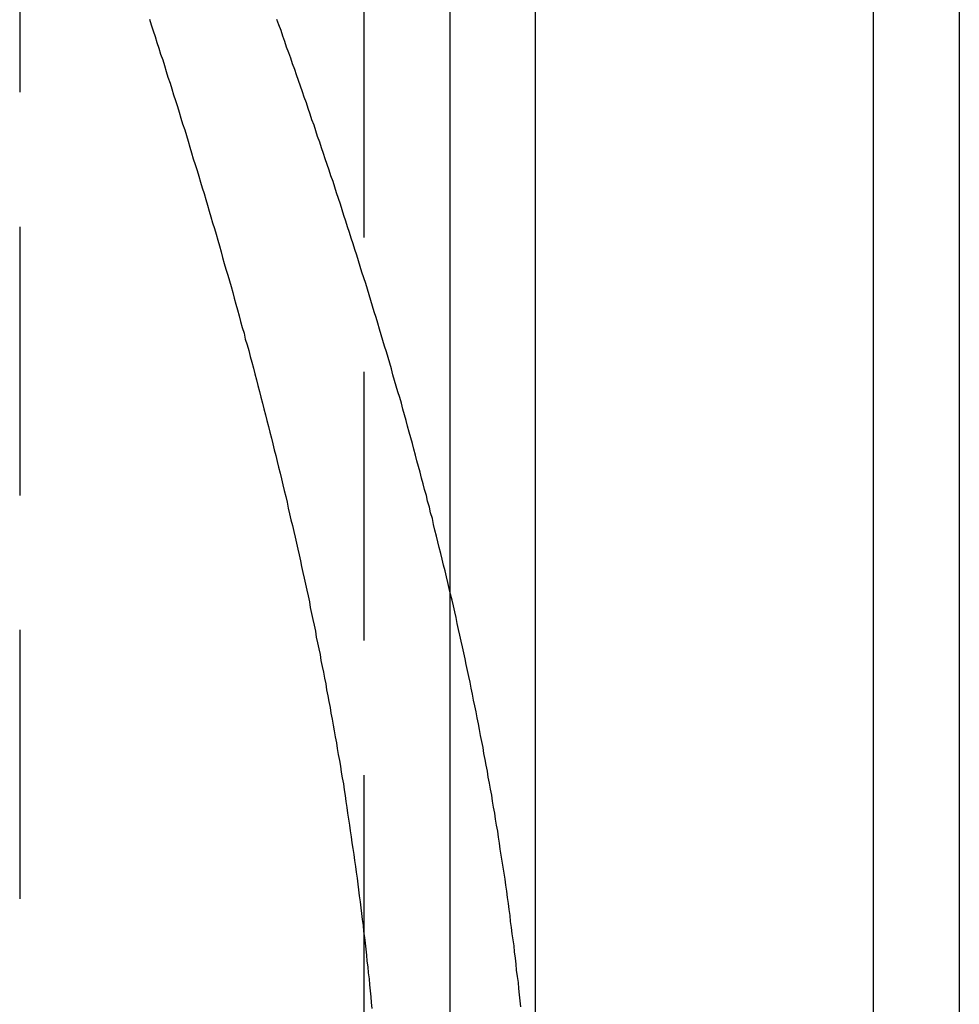
# Model space of a CAD drawing. Extents: x 3877 to 5226, y 243 to 1048.
# Drawn here: x 4255 to 4277, y 445 to 468 of the extents above; entities that cross this region are included whole.
import ezdxf

# ---------------------------------------------------------------- set-up
doc = ezdxf.new("R2010")
doc.units = 0
doc.header["$LTSCALE"] = 25
doc.linetypes.add('VERDECKT', pattern=[0.375, 0.25, -0.125])
doc.layers.get('0').update_dxf_attribs({"linetype": 'CONTINUOUS'})
doc.layers.add('RAHMEN', color=9, linetype='CONTINUOUS')

# ---------------------------------------------------------------- blocks, each defined once
blk = doc.blocks.new('A$C766F465A')
at = {"color": 3, "linetype": 'CONTINUOUS'}
for p, q in [((1211.07551, 230.84097), (1211.07551, -119.15903)), ((1213.07551, 230.84097), (1213.07551, -119.15903)), ((1203.22269, -16.15903), (1203.22269, 127.84097))]:
    blk.add_line(p, q, dxfattribs=at)
at = {"color": 1, "linetype": 'VERDECKT'}
for p, q in [((1201.22269, 127.84097), (1201.22269, -16.15903)), ((1199.22269, 124.34097), (1199.22269, -12.65903)), ((1201.22269, 124.34097), (1201.22269, -12.65903)), ((1191.22269, 118.34097), (1191.22269, -6.65903))]:
    blk.add_line(p, q, dxfattribs=at)
at = {"color": 1}
for points in [[(1194.24, 85.6694, 0), (1194.28, 85.5338, 0), (1194.33, 85.3983, 0), (1194.37, 85.2628, 0), (1194.41, 85.1273, 0), (1194.46, 84.9918, 0), (1194.5, 84.8563, 0), (1194.55, 84.7209, 0), (1194.59, 84.5855, 0), (1194.63, 84.4501, 0), (1194.67, 84.3147, 0), (1194.72, 84.1793, 0), (1194.76, 84.0439, 0), (1194.8, 83.9086, 0), (1194.85, 83.7733, 0), (1194.89, 83.638, 0), (1194.93, 83.5027, 0), (1194.97, 83.3674, 0), (1195.01, 83.2321, 0), (1195.06, 83.0968, 0), (1195.1, 82.9616, 0), (1195.14, 82.8263, 0), (1195.18, 82.6911, 0), (1195.22, 82.5559, 0), (1195.26, 82.4207, 0), (1195.3, 82.2855, 0), (1195.35, 82.1502, 0), (1195.39, 82.015, 0), (1195.43, 81.8799, 0), (1195.47, 81.7447, 0), (1195.51, 81.6095, 0), (1195.55, 81.4743, 0), (1195.59, 81.3391, 0), (1195.63, 81.2039, 0), (1195.67, 81.0688, 0), (1195.71, 80.9336, 0), (1195.75, 80.7984, 0), (1195.79, 80.6633, 0), (1195.83, 80.5281, 0), (1195.87, 80.3929, 0), (1195.91, 80.2577, 0), (1195.94, 80.1225, 0), (1195.98, 79.9874, 0), (1196.02, 79.8522, 0), (1196.06, 79.717, 0), (1196.1, 79.5818, 0), (1196.14, 79.4466, 0), (1196.18, 79.3114, 0), (1196.21, 79.1761, 0), (1196.25, 79.0409, 0), (1196.29, 78.9057, 0), (1196.33, 78.7704, 0), (1196.36, 78.6352, 0), (1196.4, 78.4999, 0), (1196.44, 78.3646, 0), (1196.47, 78.2294, 0), (1196.51, 78.0941, 0), (1196.55, 77.9588, 0), (1196.58, 77.8234, 0), (1196.62, 77.6881, 0), (1196.66, 77.5527, 0), (1196.69, 77.4174, 0), (1196.73, 77.282, 0), (1196.76, 77.1466, 0), (1196.8, 77.0112, 0), (1196.83, 76.8757, 0), (1196.87, 76.7403, 0), (1196.9, 76.6048, 0), (1196.94, 76.4693, 0), (1196.97, 76.3338, 0), (1197.01, 76.1983, 0), (1197.04, 76.0627, 0), (1197.08, 75.9271, 0), (1197.11, 75.7915, 0), (1197.14, 75.6559, 0), (1197.18, 75.5202, 0), (1197.21, 75.3846, 0), (1197.24, 75.2489, 0), (1197.28, 75.1131, 0), (1197.31, 74.9774, 0), (1197.34, 74.8416, 0), (1197.37, 74.7058, 0), (1197.41, 74.57, 0), (1197.44, 74.4341, 0), (1197.47, 74.2982, 0), (1197.5, 74.1623, 0), (1197.53, 74.0263, 0), (1197.57, 73.8903, 0), (1197.6, 73.7543, 0), (1197.63, 73.6182, 0), (1197.66, 73.4822, 0), (1197.69, 73.346, 0), (1197.72, 73.2099, 0), (1197.75, 73.0737, 0), (1197.78, 72.9375, 0), (1197.81, 72.8012, 0), (1197.84, 72.6649, 0), (1197.87, 72.5285, 0), (1197.9, 72.3922, 0), (1197.93, 72.2557, 0), (1197.96, 72.1193, 0), (1197.98, 71.9828, 0), (1198.01, 71.8464, 0), (1198.04, 71.7099, 0), (1198.07, 71.5735, 0), (1198.1, 71.437, 0), (1198.12, 71.3005, 0), (1198.15, 71.1641, 0), (1198.18, 71.0276, 0), (1198.21, 70.8911, 0), (1198.23, 70.7547, 0), (1198.26, 70.6182, 0), (1198.29, 70.4817, 0), (1198.31, 70.3452, 0), (1198.34, 70.2087, 0), (1198.36, 70.0722, 0), (1198.39, 69.9356, 0), (1198.41, 69.7991, 0), (1198.44, 69.6625, 0), (1198.46, 69.526, 0), (1198.49, 69.3894, 0), (1198.51, 69.2528, 0), (1198.54, 69.1162, 0), (1198.56, 68.9795, 0), (1198.59, 68.8429, 0), (1198.61, 68.7062, 0), (1198.63, 68.5695, 0), (1198.66, 68.4328, 0), (1198.68, 68.2961, 0), (1198.7, 68.1593, 0), (1198.72, 68.0226, 0), (1198.75, 67.8858, 0), (1198.77, 67.7489, 0), (1198.79, 67.6121, 0), (1198.81, 67.4752, 0), (1198.83, 67.3383, 0), (1198.85, 67.2013, 0), (1198.87, 67.0644, 0), (1198.89, 66.9274, 0), (1198.91, 66.7903, 0), (1198.93, 66.6533, 0), (1198.95, 66.5161, 0), (1198.97, 66.379, 0), (1198.99, 66.2418, 0), (1199.01, 66.1046, 0), (1199.03, 65.9674, 0), (1199.05, 65.8301, 0), (1199.07, 65.6928, 0), (1199.09, 65.5554, 0), (1199.1, 65.418, 0), (1199.12, 65.2806, 0), (1199.14, 65.1431, 0), (1199.16, 65.0056, 0), (1199.17, 64.868, 0), (1199.19, 64.7304, 0), (1199.21, 64.5927, 0), (1199.22, 64.455, 0), (1199.24, 64.3172, 0), (1199.26, 64.1794, 0), (1199.27, 64.0416, 0), (1199.29, 63.9036, 0), (1199.3, 63.7657, 0), (1199.32, 63.6277, 0), (1199.33, 63.4896, 0), (1199.35, 63.3515, 0), (1199.36, 63.2133, 0), (1199.37, 63.0751, 0), (1199.39, 62.9368, 0), (1199.4, 62.7984, 0), (1199.41, 62.66, 0)], [(1202.88, 62.6983, 0), (1202.86, 62.8403, 0), (1202.85, 62.9824, 0), (1202.83, 63.1245, 0), (1202.82, 63.2667, 0), (1202.8, 63.4088, 0), (1202.78, 63.5509, 0), (1202.77, 63.6928, 0), (1202.75, 63.8347, 0), (1202.73, 63.9764, 0), (1202.72, 64.118, 0), (1202.7, 64.2595, 0), (1202.68, 64.4009, 0), (1202.66, 64.5422, 0), (1202.64, 64.6834, 0), (1202.63, 64.8244, 0), (1202.61, 64.9654, 0), (1202.59, 65.1062, 0), (1202.57, 65.247, 0), (1202.55, 65.3876, 0), (1202.53, 65.5282, 0), (1202.51, 65.6686, 0), (1202.49, 65.809, 0), (1202.47, 65.9492, 0), (1202.44, 66.0893, 0), (1202.42, 66.2293, 0), (1202.4, 66.3692, 0), (1202.38, 66.5091, 0), (1202.36, 66.6488, 0), (1202.34, 66.7884, 0), (1202.31, 66.9279, 0), (1202.29, 67.0673, 0), (1202.27, 67.2066, 0), (1202.24, 67.3458, 0), (1202.22, 67.4849, 0), (1202.2, 67.624, 0), (1202.17, 67.7629, 0), (1202.15, 67.9017, 0), (1202.12, 68.0404, 0), (1202.1, 68.179, 0), (1202.07, 68.3175, 0), (1202.05, 68.456, 0), (1202.02, 68.5943, 0), (1202, 68.7325, 0), (1201.97, 68.8707, 0), (1201.94, 69.0087, 0), (1201.92, 69.1467, 0), (1201.89, 69.2845, 0), (1201.86, 69.4223, 0), (1201.84, 69.56, 0), (1201.81, 69.6975, 0), (1201.78, 69.835, 0), (1201.75, 69.9724, 0), (1201.72, 70.1097, 0), (1201.7, 70.2469, 0), (1201.67, 70.384, 0), (1201.64, 70.5211, 0), (1201.61, 70.658, 0), (1201.58, 70.7949, 0), (1201.55, 70.9316, 0), (1201.52, 71.0683, 0), (1201.49, 71.2049, 0), (1201.46, 71.3414, 0), (1201.43, 71.4778, 0), (1201.4, 71.6141, 0), (1201.37, 71.7504, 0), (1201.34, 71.8865, 0), (1201.31, 72.0226, 0), (1201.28, 72.1585, 0), (1201.24, 72.2944, 0), (1201.21, 72.4303, 0), (1201.18, 72.566, 0), (1201.15, 72.7016, 0), (1201.12, 72.8372, 0), (1201.08, 72.9727, 0), (1201.05, 73.1081, 0), (1201.02, 73.2434, 0), (1200.98, 73.3786, 0), (1200.95, 73.5137, 0), (1200.92, 73.6488, 0), (1200.88, 73.7838, 0), (1200.85, 73.9187, 0), (1200.82, 74.0535, 0), (1200.78, 74.1883, 0), (1200.75, 74.323, 0), (1200.71, 74.4576, 0), (1200.68, 74.5921, 0), (1200.64, 74.7265, 0), (1200.61, 74.8609, 0), (1200.57, 74.9952, 0), (1200.54, 75.1294, 0), (1200.5, 75.2635, 0), (1200.46, 75.3976, 0), (1200.43, 75.5316, 0), (1200.39, 75.6655, 0), (1200.36, 75.7993, 0), (1200.32, 75.9331, 0), (1200.28, 76.0668, 0), (1200.24, 76.2004, 0), (1200.21, 76.3339, 0), (1200.17, 76.4674, 0), (1200.13, 76.6008, 0), (1200.1, 76.7341, 0), (1200.06, 76.8674, 0), (1200.02, 77.0006, 0), (1199.98, 77.1337, 0), (1199.94, 77.2667, 0), (1199.9, 77.3997, 0), (1199.87, 77.5327, 0), (1199.83, 77.6656, 0), (1199.79, 77.7984, 0), (1199.75, 77.9313, 0), (1199.71, 78.064, 0), (1199.67, 78.1967, 0), (1199.63, 78.3294, 0), (1199.59, 78.4621, 0), (1199.55, 78.5946, 0), (1199.51, 78.7272, 0), (1199.47, 78.8597, 0), (1199.43, 78.9921, 0), (1199.39, 79.1245, 0), (1199.35, 79.2568, 0), (1199.31, 79.3891, 0), (1199.27, 79.5213, 0), (1199.23, 79.6535, 0), (1199.18, 79.7856, 0), (1199.14, 79.9176, 0), (1199.1, 80.0496, 0), (1199.06, 80.1816, 0), (1199.02, 80.3135, 0), (1198.98, 80.4453, 0), (1198.93, 80.5771, 0), (1198.89, 80.7088, 0), (1198.85, 80.8404, 0), (1198.81, 80.972, 0), (1198.76, 81.1035, 0), (1198.72, 81.235, 0), (1198.68, 81.3664, 0), (1198.64, 81.4977, 0), (1198.59, 81.629, 0), (1198.55, 81.7602, 0), (1198.51, 81.8913, 0), (1198.46, 82.0224, 0), (1198.42, 82.1534, 0), (1198.37, 82.2843, 0), (1198.33, 82.4151, 0), (1198.29, 82.5459, 0), (1198.24, 82.6766, 0), (1198.2, 82.8073, 0), (1198.15, 82.9379, 0), (1198.11, 83.0683, 0), (1198.07, 83.1988, 0), (1198.02, 83.3291, 0), (1197.98, 83.4594, 0), (1197.93, 83.5896, 0), (1197.89, 83.7197, 0), (1197.84, 83.8497, 0), (1197.8, 83.9797, 0), (1197.75, 84.1095, 0), (1197.71, 84.2393, 0), (1197.66, 84.3691, 0), (1197.62, 84.4987, 0), (1197.57, 84.6282, 0), (1197.53, 84.7577, 0), (1197.48, 84.8871, 0), (1197.43, 85.0164, 0), (1197.39, 85.1456, 0), (1197.34, 85.2747, 0), (1197.3, 85.4037, 0), (1197.25, 85.5327, 0), (1197.2, 85.6615, 0)]]:
    blk.add_polyline3d(points, dxfattribs=at)

msp = doc.modelspace()

# ---------------------------------------------------------------- block references
at = {"layer": 'RAHMEN'}
msp.add_blockref('A$C766F465A', (3063.684, 382.176, 103.297), dxfattribs=at)

doc.saveas('drawing.dxf')
